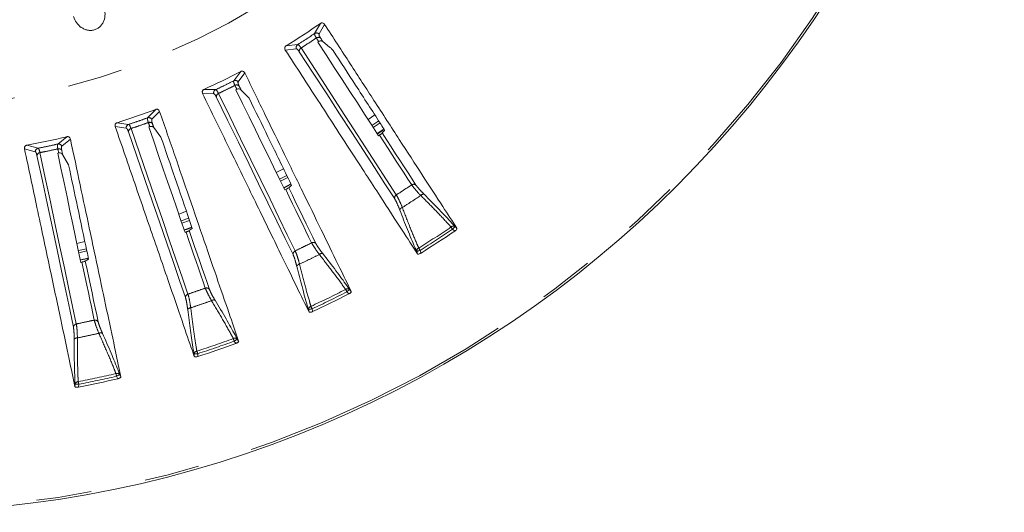
# Model space of a CAD drawing. Units: millimetres. Extents: x 21 to 210, y 9 to 287.
# Drawn here: x 79 to 101, y 169 to 181 of the extents above; entities that cross this region are included whole.
import ezdxf

# ---------------------------------------------------------------- set-up
doc = ezdxf.new("R2010")
doc.units = ezdxf.units.MM
doc.linetypes.add('PHANTOM', pattern=[12.7, 6.35, -1.27, 1.27, -1.27, 1.27, -1.27])

msp = doc.modelspace()

# ---------------------------------------------------------------- linework, layer by layer
at = {"color": 8, "linetype": 'PHANTOM', "lineweight": 0}
for p, q in [((85.5816, 180.5845), (85.4465, 180.3513)), ((85.5496, 180.3417), (85.6779, 180.5616)), ((85.0589, 180.0996), (84.7908, 180.071)), ((84.7725, 179.9737), (85.0257, 180.0015)), ((83.7483, 179.4812), (83.5857, 179.2661)), ((83.6869, 179.244), (83.8411, 179.4467)), ((82.8708, 178.9735), (83.1255, 178.9702)), ((83.1704, 179.0635), (82.9008, 179.0679)), ((81.7942, 178.6095), (81.6066, 178.4158)), ((81.7044, 178.3816), (81.8821, 178.5639)), ((81.1697, 178.2653), (80.9027, 178.3025)), ((86.9236, 178.3431), (86.7667, 178.2381)), ((86.9523, 178.2989), (86.7954, 178.1939)), ((80.8614, 178.2125), (81.1137, 178.1782)), ((87.0431, 178.1593), (86.8862, 178.0542)), ((79.7484, 177.9824), (79.5387, 177.813)), ((79.6315, 177.7671), (79.8301, 177.9265)), ((78.7742, 177.702), (79.0205, 177.6372)), ((79.0866, 177.7169), (78.8261, 177.7864)), ((84.8073, 177.093), (84.6386, 177.0078)), ((84.8304, 177.0456), (84.6617, 176.9604)), ((84.9035, 176.8959), (84.7348, 176.8107)), ((82.5542, 176.11), (82.3765, 176.046)), ((82.5714, 176.0602), (82.3936, 175.9962)), ((82.6255, 175.9026), (82.4479, 175.8387)), ((88.6209, 175.856), (88.6687, 175.8129)), ((88.7189, 175.8793), (88.6765, 175.9176)), ((80.1979, 175.4089), (80.014, 175.3671)), ((80.2087, 175.3573), (80.0249, 175.3155)), ((87.7955, 175.3454), (87.8132, 175.2911)), ((87.8943, 175.31), (87.8744, 175.3711)), ((86.1887, 174.4174), (86.2308, 174.3688)), ((86.2888, 174.4287), (86.2514, 174.4718)), ((85.3072, 174.0113), (85.3181, 173.9552)), ((85.401, 173.9641), (85.3886, 174.0272)), ((83.5993, 173.286), (83.6352, 173.2327)), ((83.7, 173.285), (83.6681, 173.3324)), ((82.6748, 172.9904), (82.6789, 172.9334)), ((82.7622, 172.9321), (82.7576, 172.9962)), ((80.8913, 172.4787), (80.9204, 172.4213)), ((80.9912, 172.4653), (80.9653, 172.5163)), ((79.9377, 172.2978), (79.9348, 172.2408)), ((80.0173, 172.2293), (80.0206, 172.2936))]:
    msp.add_line(p, q, dxfattribs=at)
at = {"color": 7, "linetype": 'Continuous', "lineweight": 15}
for p, q in [((85.5219, 180.1549), (85.5414, 180.1677)), ((85.6371, 180.1675), (85.7931, 180.0418)), ((83.6367, 179.062), (83.6576, 179.0723)), ((83.7526, 179.0605), (83.942, 178.8653)), ((81.6324, 178.207), (81.6544, 178.2147)), ((81.7472, 178.1914), (81.9114, 177.9745)), ((87.0246, 178.1357), (86.8911, 178.0465)), ((86.9374, 178.0181), (86.918, 178.0052)), ((87.0519, 178.1282), (87.0012, 178.067)), ((79.5388, 177.6027), (79.5615, 177.6076)), ((79.6508, 177.5731), (79.7874, 177.3379)), ((84.7343, 177.2426), (84.5657, 177.1574)), ((84.9075, 176.8877), (84.7388, 176.8025)), ((84.7812, 176.7686), (84.7604, 176.7582)), ((84.915, 176.8703), (84.8505, 176.8094)), ((82.5001, 176.2674), (82.3223, 176.2034)), ((82.4888, 175.7912), (82.4669, 175.7834)), ((82.6285, 175.894), (82.4747, 175.8385)), ((82.6341, 175.8759), (82.5626, 175.8232)), ((80.1635, 175.5717), (79.9794, 175.5299)), ((80.0944, 175.1005), (80.0717, 175.0954)), ((80.2338, 175.1827), (80.089, 175.1498)), ((80.2489, 175.1668), (80.1716, 175.1233))]:
    msp.add_line(p, q, dxfattribs=at)
at = {"color": 8, "linetype": 'PHANTOM', "lineweight": 0, "flags": 128}
for points in [[(85.4883, 180.2495), (85.4949, 180.2393), (85.5016, 180.229), (85.5083, 180.2188), (85.5149, 180.2085), (85.5215, 180.1983), (85.5282, 180.1881), (85.5348, 180.1779), (85.5414, 180.1677)], [(87.3264, 176.6452), (87.101, 176.9922), (86.8615, 177.3612), (86.6078, 177.7517), (86.3403, 178.1637), (86.059, 178.5969), (85.7642, 179.0508), (85.4561, 179.5253), (85.1348, 180.02)], [(83.6148, 179.16), (83.6202, 179.149), (83.6256, 179.138), (83.6309, 179.1271), (83.6363, 179.1161), (83.6416, 179.1051), (83.647, 179.0942), (83.6523, 179.0832), (83.6576, 179.0723)], [(85, 175.3586), (84.8186, 175.7305), (84.6258, 176.1258), (84.4216, 176.5444), (84.2063, 176.986), (83.9799, 177.4501), (83.7426, 177.9366), (83.4946, 178.4451), (83.236, 178.9753)], [(81.6226, 178.307), (81.6266, 178.2954), (81.6306, 178.2838), (81.6345, 178.2723), (81.6385, 178.2607), (81.6425, 178.2492), (81.6465, 178.2377), (81.6504, 178.2262), (81.6544, 178.2147)], [(82.5342, 174.365), (82.3995, 174.7563), (82.2562, 175.1722), (82.1046, 175.6125), (81.9447, 176.077), (81.7765, 176.5653), (81.6003, 177.0771), (81.4161, 177.612), (81.2241, 178.1697)], [(86.9374, 178.0181), (87.0376, 177.8638), (87.1356, 177.7128), (87.2316, 177.565), (87.3255, 177.4204), (87.4173, 177.2791), (87.507, 177.141), (87.5945, 177.0062), (87.6799, 176.8747)], [(87.7778, 176.8711), (87.6888, 177.0082), (87.5975, 177.1489), (87.5038, 177.2931), (87.4078, 177.4409), (87.3096, 177.5921), (87.2091, 177.7469), (87.1063, 177.9052), (87.0012, 178.067)], [(79.9656, 173.6794), (79.8796, 174.0841), (79.7881, 174.5144), (79.6913, 174.97), (79.5892, 175.4505), (79.4818, 175.9556), (79.3692, 176.4851), (79.2516, 177.0385), (79.129, 177.6154)], [(79.5412, 177.703), (79.5438, 177.6911), (79.5463, 177.6791), (79.5489, 177.6672), (79.5514, 177.6552), (79.5539, 177.6433), (79.5565, 177.6314), (79.559, 177.6195), (79.5615, 177.6076)], [(84.7812, 176.7686), (84.8618, 176.6033), (84.9408, 176.4414), (85.018, 176.283), (85.0936, 176.1281), (85.1675, 175.9766), (85.2397, 175.8287), (85.3101, 175.6842), (85.3788, 175.5433)], [(85.4756, 175.5278), (85.404, 175.6747), (85.3304, 175.8254), (85.255, 175.98), (85.1778, 176.1384), (85.0987, 176.3005), (85.0178, 176.4664), (84.9351, 176.636), (84.8505, 176.8094)], [(82.4888, 175.7912), (82.5487, 175.6173), (82.6073, 175.4471), (82.6647, 175.2804), (82.7209, 175.1174), (82.7757, 174.9581), (82.8293, 174.8024), (82.8816, 174.6505), (82.9327, 174.5022)], [(88.5859, 175.9077), (88.5894, 175.9025), (88.5932, 175.8969), (88.5973, 175.8908), (88.6017, 175.8843), (88.6063, 175.8775), (88.6111, 175.8705), (88.616, 175.8632), (88.6209, 175.856)], [(88.6209, 175.856), (88.6312, 175.8673), (88.6411, 175.8783), (88.6503, 175.8886), (88.6586, 175.8977), (88.6655, 175.9054), (88.6709, 175.9114), (88.6746, 175.9155), (88.6765, 175.9176)], [(87.7955, 175.3454), (87.7981, 175.3463), (87.8034, 175.348), (87.8111, 175.3505), (87.8209, 175.3537), (87.8326, 175.3575), (87.8457, 175.3618), (87.8598, 175.3664), (87.8744, 175.3711)], [(87.8414, 175.4242), (87.8446, 175.4189), (87.8482, 175.4131), (87.8521, 175.4069), (87.8563, 175.4002), (87.8606, 175.3932), (87.8651, 175.386), (87.8697, 175.3786), (87.8744, 175.3711)], [(80.2378, 175.193), (80.0598, 175.1526), (80.0596, 175.1526)], [(80.2378, 175.193), (80.0598, 175.1526), (80.0596, 175.1526)], [(80.0944, 175.1005), (80.1327, 174.9206), (80.1701, 174.7444), (80.2068, 174.572), (80.2426, 174.4034), (80.2776, 174.2386), (80.3119, 174.0776), (80.3453, 173.9204), (80.3779, 173.767)], [(80.468, 173.7285), (80.434, 173.8884), (80.3992, 174.0525), (80.3634, 174.2207), (80.3268, 174.393), (80.2893, 174.5695), (80.2509, 174.75), (80.2117, 174.9346), (80.1716, 175.1233)], [(86.1602, 174.473), (86.1631, 174.4675), (86.1662, 174.4614), (86.1695, 174.4549), (86.1731, 174.4479), (86.1768, 174.4406), (86.1807, 174.433), (86.1847, 174.4253), (86.1887, 174.4174)], [(86.1887, 174.4174), (86.2003, 174.4275), (86.2115, 174.4372), (86.2219, 174.4462), (86.2311, 174.4543), (86.239, 174.461), (86.2451, 174.4663), (86.2493, 174.47), (86.2514, 174.4718)], [(85.3072, 174.0113), (85.3099, 174.0118), (85.3154, 174.0129), (85.3233, 174.0144), (85.3335, 174.0164), (85.3455, 174.0188), (85.3591, 174.0214), (85.3736, 174.0243), (85.3886, 174.0272)], [(85.3623, 174.0839), (85.3649, 174.0782), (85.3678, 174.0721), (85.3709, 174.0654), (85.3742, 174.0583), (85.3777, 174.0508), (85.3813, 174.0431), (85.3849, 174.0352), (85.3886, 174.0272)], [(83.5778, 173.3447), (83.5799, 173.3389), (83.5823, 173.3325), (83.5848, 173.3256), (83.5875, 173.3182), (83.5903, 173.3105), (83.5933, 173.3025), (83.5963, 173.2943), (83.5993, 173.286)], [(83.5993, 173.286), (83.612, 173.2946), (83.6243, 173.3029), (83.6357, 173.3106), (83.6459, 173.3174), (83.6545, 173.3232), (83.6612, 173.3277), (83.6658, 173.3308), (83.6681, 173.3324)], [(82.7384, 173.0557), (82.7403, 173.0498), (82.7424, 173.0433), (82.7447, 173.0363), (82.7471, 173.0288), (82.7496, 173.021), (82.7522, 173.0129), (82.7549, 173.0046), (82.7576, 172.9962)], [(82.6748, 172.9904), (82.6776, 172.9906), (82.6832, 172.991), (82.6912, 172.9915), (82.7016, 172.9923), (82.7138, 172.9931), (82.7276, 172.9941), (82.7423, 172.9952), (82.7576, 172.9962)], [(80.8771, 172.5395), (80.8785, 172.5335), (80.8801, 172.5268), (80.8818, 172.5196), (80.8835, 172.512), (80.8854, 172.504), (80.8873, 172.4957), (80.8893, 172.4872), (80.8913, 172.4787)], [(80.8913, 172.4787), (80.905, 172.4856), (80.9182, 172.4923), (80.9304, 172.4986), (80.9414, 172.5041), (80.9506, 172.5088), (80.9578, 172.5125), (80.9628, 172.515), (80.9653, 172.5163)], [(79.9377, 172.2978), (79.9405, 172.2977), (79.9461, 172.2974), (79.9541, 172.297), (79.9645, 172.2965), (79.9767, 172.2958), (79.9905, 172.2951), (80.0053, 172.2944), (80.0206, 172.2936)], [(80.0088, 172.3549), (80.01, 172.3488), (80.0112, 172.3421), (80.0126, 172.3349), (80.0141, 172.3272), (80.0157, 172.3191), (80.0173, 172.3108), (80.0189, 172.3022), (80.0206, 172.2936)]]:
    msp.add_lwpolyline(points, dxfattribs=at)
at = {"color": 7, "linetype": 'Continuous', "lineweight": 15, "flags": 128}
for points in [[(86.918, 178.0052), (86.7602, 178.2482), (86.5975, 178.4987), (86.43, 178.7566), (86.2578, 179.0218), (86.0808, 179.2943), (85.8992, 179.574), (85.7129, 179.8609), (85.5219, 180.1549)], [(85.6371, 180.1675), (85.6304, 180.1779), (85.6237, 180.1883), (85.6169, 180.1986), (85.6102, 180.209), (85.6034, 180.2194), (85.5966, 180.2299), (85.5899, 180.2403), (85.5831, 180.2507)], [(85.0952, 179.9338), (85.4169, 179.4384), (85.7254, 178.9633), (86.0207, 178.5087), (86.3023, 178.0749), (86.5703, 177.6624), (86.8243, 177.2712), (87.0642, 176.9018), (87.2899, 176.5542)], [(84.7604, 176.7582), (84.6334, 177.0186), (84.5024, 177.287), (84.3676, 177.5634), (84.229, 177.8477), (84.0866, 178.1397), (83.9404, 178.4395), (83.7904, 178.747), (83.6367, 179.062)], [(83.7526, 179.0605), (83.7472, 179.0716), (83.7417, 179.0827), (83.7363, 179.0938), (83.7309, 179.105), (83.7254, 179.1161), (83.72, 179.1273), (83.7146, 179.1385), (83.7091, 179.1496)], [(83.1862, 178.8946), (83.4451, 178.3637), (83.6935, 177.8545), (83.9311, 177.3673), (84.1578, 176.9024), (84.3735, 176.4603), (84.5779, 176.0411), (84.771, 175.6451), (84.9527, 175.2727)], [(86.8328, 178.4826), (86.6784, 178.3792), (86.6761, 178.3777)], [(86.8328, 178.4826), (86.6784, 178.3792), (86.6761, 178.3777)], [(81.7472, 178.1914), (81.7432, 178.2031), (81.7391, 178.2148), (81.7351, 178.2265), (81.7311, 178.2382), (81.727, 178.2499), (81.723, 178.2617), (81.7189, 178.2734), (81.7149, 178.2852)], [(81.1648, 178.0957), (81.3571, 177.5372), (81.5415, 177.0015), (81.718, 176.489), (81.8864, 176), (82.0466, 175.5349), (82.1984, 175.0939), (82.3418, 174.6774), (82.4767, 174.2856)], [(82.4669, 175.7834), (82.3726, 176.0574), (82.2753, 176.3398), (82.1752, 176.6305), (82.0723, 176.9295), (81.9665, 177.2368), (81.8579, 177.5521), (81.7465, 177.8756), (81.6324, 178.207)], [(80.0717, 175.0954), (80.0115, 175.3788), (79.9494, 175.671), (79.8854, 175.9718), (79.8197, 176.2811), (79.7521, 176.5989), (79.6828, 176.9252), (79.6117, 177.2598), (79.5388, 177.6027)], [(79.6508, 177.5731), (79.6482, 177.5852), (79.6457, 177.5973), (79.6431, 177.6094), (79.6405, 177.6216), (79.6379, 177.6337), (79.6354, 177.6459), (79.6328, 177.658), (79.6302, 177.6702)], [(79.0611, 177.5492), (79.1839, 176.9714), (79.3017, 176.4172), (79.4144, 175.887), (79.5219, 175.3812), (79.6242, 174.9), (79.7212, 174.4438), (79.8128, 174.0129), (79.8989, 173.6076)], [(83.0268, 174.475), (82.9736, 174.6296), (82.919, 174.7882), (82.863, 174.9508), (82.8057, 175.1173), (82.7469, 175.2879), (82.6868, 175.4624), (82.6254, 175.6409), (82.5626, 175.8232)]]:
    msp.add_lwpolyline(points, dxfattribs=at)
at = {"color": 7, "linetype": 'Continuous', "lineweight": 15}
msp.add_circle((75.645, 195.0199), 25.6667, dxfattribs=at)
at = {"color": 8, "linetype": 'PHANTOM', "lineweight": 0}
for radius in [25.6212, 16.4066]:
    msp.add_circle((75.645, 195.0199), radius, dxfattribs=at)
at = {"color": 7, "linetype": 'Continuous', "lineweight": 15}
for radius, start, end in [(17.5247, 301.45849, 304.54151), (17.5247, 294.45849, 297.54151), (17.5247, 287.45849, 290.54151), (17.5247, 280.45849, 283.54151), (23.2062, 301.86009, 304.13991), (23.2062, 294.86009, 297.13991), (23.2062, 287.86009, 290.13991), (23.2062, 280.86009, 283.13991)]:
    msp.add_arc((75.645, 195.0199), radius, start, end, dxfattribs=at)
at = {"color": 8, "linetype": 'PHANTOM', "lineweight": 0}
for centre, radius, start, end in [((85.4919, 180.2811), 0.0837, 46.44707, 122.93039), ((85.1045, 180.0295), 0.0837, 123.07007, 199.55232), ((85.5365, 180.1826), 0.0825, 55.61983, 125.8117), ((85.1763, 179.9487), 0.0825, 120.18872, 190.37937), ((83.6223, 179.1909), 0.0837, 39.44832, 115.92879), ((83.6546, 179.0878), 0.0825, 48.62008, 118.8118), ((83.2071, 178.9884), 0.0837, 116.06902, 192.55283), ((83.2685, 178.8995), 0.0825, 113.18834, 183.3797), ((81.197, 178.1863), 0.0837, 109.07055, 185.55237), ((81.6338, 178.3367), 0.0837, 32.44793, 108.92977), ((81.6532, 178.2304), 0.0825, 41.62069, 111.81081), ((81.2471, 178.0905), 0.0825, 106.18989, 176.37871), ((79.556, 177.7312), 0.0837, 25.44571, 101.93113), ((79.1041, 177.6351), 0.0837, 102.06893, 178.55365), ((79.1422, 177.534), 0.0825, 99.18792, 169.38017), ((79.5623, 177.6233), 0.0825, 34.62157, 104.81134), ((87.7264, 176.8064), 0.0826, 51.50193, 124.24228), ((87.9521, 176.5813), 0.08, 80.5067, 142.36738), ((87.3699, 176.5749), 0.0827, 121.75727, 194.49812), ((87.4838, 176.2772), 0.08, 103.63023, 165.49534), ((75.645, 195.0199), 23.0813, 301.89808, 304.10192), ((75.645, 195.0199), 23.1438, 301.89808, 304.10192), ((88.6379, 175.8517), 0.0764, 59.62475, 132.86322), ((85.4167, 175.4698), 0.0827, 44.50183, 117.2421), ((85.0346, 175.2835), 0.0826, 114.75629, 187.49848), ((87.8714, 175.3539), 0.0764, 113.13765, 186.37375), ((85.6132, 175.2188), 0.08, 73.50601, 135.36873), ((85.1114, 174.9741), 0.08, 96.63187, 158.49245), ((82.9613, 174.4247), 0.0827, 37.50305, 110.24106), ((75.645, 195.0199), 23.0813, 294.89808, 297.10192), ((75.645, 195.0199), 23.1438, 294.89808, 297.10192), ((86.205, 174.4111), 0.0764, 52.62436, 125.86277), ((82.5594, 174.2863), 0.0826, 107.75647, 180.49899), ((83.1258, 174.1516), 0.08, 66.50467, 128.36963), ((82.5979, 173.9698), 0.08, 89.63077, 151.49456), ((85.3836, 174.0105), 0.0764, 106.13869, 179.37337), ((80.3968, 173.6866), 0.0826, 30.50059, 103.24371), ((79.981, 173.5982), 0.0827, 100.75754, 173.49792), ((79.9807, 173.2794), 0.08, 82.63177, 144.49049), ((80.5268, 173.3955), 0.08, 59.50782, 121.36734), ((75.645, 195.0199), 23.0813, 287.89808, 290.10192), ((75.645, 195.0199), 23.1438, 287.89808, 290.10192), ((83.6147, 173.2778), 0.0764, 45.62531, 118.86186), ((82.7506, 172.9802), 0.0764, 99.13553, 172.37584), ((75.645, 195.0199), 23.0813, 280.89808, 283.10192), ((75.645, 195.0199), 23.1438, 280.89808, 283.10192), ((80.9056, 172.4686), 0.0764, 38.62825, 111.86091), ((80.0116, 172.2786), 0.0764, 92.13915, 165.37333)]:
    msp.add_arc(centre, radius, start, end, dxfattribs=at)
at = {"color": 7, "linetype": 'Continuous', "lineweight": 15}
for points, knots in [([(79.8986, 180.742), (79.9191, 180.6938), (79.9602, 180.5972), (80.0571, 180.5036), (80.1484, 180.4519), (80.2241, 180.4279), (80.3025, 180.4207), (80.3807, 180.4331), (80.4534, 180.4639), (80.5158, 180.5122), (80.5658, 180.5738), (80.612, 180.6676), (80.6367, 180.7998), (80.6131, 180.9016), (80.6013, 180.9526)], [0, 0, 0, 0, 0.124675, 0.2497687, 0.3135522, 0.3752822, 0.4386317, 0.500613, 0.562987, 0.6260201, 0.6877446, 0.7514587, 0.8755726, 1, 1, 1, 1]), ([(85.5816, 180.5845), (85.5866, 180.5875), (85.5966, 180.5934), (85.6141, 180.5973), (85.6353, 180.5961), (85.6594, 180.585), (85.6712, 180.5701), (85.6779, 180.5616)], [0, 0, 0, 0, 0.1107156, 0.2209137, 0.3766287, 0.6434665, 1, 1, 1, 1]), ([(88.7189, 175.8793), (88.6136, 176.0415), (88.3703, 176.416), (87.9317, 177.0914), (87.4038, 177.9043), (86.8457, 178.7636), (86.272, 179.647), (85.8759, 180.2567), (85.6779, 180.5616)], [0, 0, 0, 0, 0.1390743, 0.3210602, 0.5030459, 0.6850317, 0.8425158, 1, 1, 1, 1]), ([(84.7725, 179.9737), (84.7665, 179.9854), (84.7583, 180.0016), (84.7593, 180.0275), (84.7644, 180.0437), (84.7743, 180.0582), (84.7838, 180.0666), (84.7897, 180.0703), (84.7908, 180.071)], [0, 0, 0, 0, 0.4295728, 0.5932698, 0.7579325, 0.8658706, 0.97462, 1, 1, 1, 1]), ([(85.6371, 180.1675), (85.6301, 180.172), (85.6161, 180.181), (85.5895, 180.1842), (85.5634, 180.1799), (85.5483, 180.1715), (85.5414, 180.1677)], [0, 0, 0, 0, 0.25962, 0.5203757, 0.780882, 1, 1, 1, 1]), ([(84.7725, 179.9737), (85.0268, 179.5822), (85.5642, 178.7545), (86.2933, 177.6317), (86.9353, 176.643), (87.4377, 175.8693), (87.6987, 175.4673), (87.8132, 175.2911)], [0, 0, 0, 0, 0.2033434, 0.4298396, 0.6563357, 0.8493399, 1, 1, 1, 1]), ([(85.7931, 180.0418), (85.8001, 180.0359), (85.8141, 180.0242), (85.836, 180.0033), (85.855, 179.9832), (85.8668, 179.9689), (85.8711, 179.9626), (85.8724, 179.9607)], [0, 0, 0, 0, 0.230895, 0.4619536, 0.6883444, 0.9071224, 1, 1, 1, 1]), ([(87.0393, 178.1639), (87.0109, 178.2076), (86.8037, 178.5267), (86.4273, 179.1062), (86.0461, 179.6932), (85.8724, 179.9607)], [0, 0, 0, 0, 0.0796931, 0.5806622, 1, 1, 1, 1]), ([(83.7483, 179.4812), (83.7536, 179.4835), (83.7642, 179.4882), (83.7821, 179.4899), (83.8031, 179.4861), (83.8256, 179.4722), (83.8355, 179.456), (83.8411, 179.4467)], [0, 0, 0, 0, 0.1107141, 0.2209107, 0.3766286, 0.6434643, 1, 1, 1, 1]), ([(86.2888, 174.4287), (86.204, 174.6025), (86.0082, 175.0039), (85.6552, 175.7276), (85.2303, 176.5988), (84.7811, 177.5197), (84.3193, 178.4665), (84.0005, 179.12), (83.8411, 179.4467)], [0, 0, 0, 0, 0.1390743, 0.3210602, 0.5030459, 0.6850317, 0.8425158, 1, 1, 1, 1]), ([(82.8708, 178.9735), (82.8663, 178.9858), (82.8601, 179.0029), (82.8642, 179.0285), (82.8713, 179.044), (82.8829, 179.0571), (82.8933, 179.0643), (82.8996, 179.0673), (82.9008, 179.0679)], [0, 0, 0, 0, 0.4295796, 0.5932693, 0.7579406, 0.8658777, 0.9746241, 1, 1, 1, 1]), ([(82.8708, 178.9735), (83.0755, 178.5539), (83.508, 177.6669), (84.0948, 176.4636), (84.6115, 175.4041), (85.0159, 174.5749), (85.226, 174.1441), (85.3181, 173.9552)], [0, 0, 0, 0, 0.2033434, 0.4298396, 0.6563357, 0.8493399, 1, 1, 1, 1]), ([(83.7526, 179.0605), (83.7477, 179.0647), (83.7365, 179.0744), (83.7131, 179.0822), (83.6891, 179.0824), (83.6704, 179.078), (83.6613, 179.0739), (83.6576, 179.0723)], [0, 0, 0, 0, 0.2036314, 0.4643128, 0.7246398, 0.8873348, 1, 1, 1, 1]), ([(84.915, 176.8703), (84.8872, 176.9274), (84.7158, 177.2787), (84.402, 177.9222), (84.0883, 178.5653), (83.942, 178.8653)], [0, 0, 0, 0, 0.0937509, 0.5773446, 1, 1, 1, 1]), ([(81.7942, 178.6095), (81.7997, 178.6111), (81.8109, 178.6144), (81.8288, 178.614), (81.8491, 178.6076), (81.8698, 178.5911), (81.8776, 178.5738), (81.8821, 178.5639)], [0, 0, 0, 0, 0.110716, 0.2209123, 0.3766271, 0.6434678, 1, 1, 1, 1]), ([(83.7, 173.285), (83.637, 173.4679), (83.4916, 173.8901), (83.2295, 174.6515), (82.9138, 175.568), (82.5802, 176.5368), (82.2372, 177.5327), (82.0005, 178.2202), (81.8821, 178.5639)], [0, 0, 0, 0, 0.1390743, 0.3210602, 0.5030459, 0.6850317, 0.8425158, 1, 1, 1, 1]), ([(80.8614, 178.2125), (80.8584, 178.2253), (80.8543, 178.243), (80.8615, 178.2679), (80.8705, 178.2824), (80.8836, 178.294), (80.8948, 178.2999), (80.9014, 178.3021), (80.9027, 178.3025)], [0, 0, 0, 0, 0.4295788, 0.5932712, 0.7579399, 0.865875, 0.974622, 1, 1, 1, 1]), ([(80.8614, 178.2125), (81.0134, 177.7711), (81.3346, 176.838), (81.7704, 175.5721), (82.1541, 174.4575), (82.4545, 173.5852), (82.6105, 173.1321), (82.6789, 172.9334)], [0, 0, 0, 0, 0.2033434, 0.4298397, 0.6563357, 0.8493399, 1, 1, 1, 1]), ([(81.7472, 178.1914), (81.7471, 178.1914), (81.7421, 178.198), (81.7294, 178.2095), (81.7047, 178.2192), (81.6784, 178.2212), (81.6618, 178.2167), (81.6544, 178.2147)], [0, 0, 0, 0, 0.0028215, 0.2639337, 0.5247807, 0.7852751, 1, 1, 1, 1]), ([(86.9374, 178.0181), (86.9409, 178.0204), (86.9489, 178.0258), (86.9619, 178.0349), (86.9789, 178.0474), (86.9941, 178.0595), (86.9987, 178.0644), (87.0012, 178.067)], [0, 0, 0, 0, 0.0700996, 0.1591069, 0.308939, 0.6247823, 1, 1, 1, 1]), ([(87.0393, 178.1639), (87.0462, 178.1516), (87.0555, 178.1352), (87.0526, 178.1296), (87.0519, 178.1282)], [0, 0, 0, 0, 0.7453117, 1, 1, 1, 1]), ([(79.7484, 177.9824), (79.7541, 177.9834), (79.7656, 177.9853), (79.7833, 177.9826), (79.8027, 177.9739), (79.8213, 177.9549), (79.8269, 177.9368), (79.8301, 177.9265)], [0, 0, 0, 0, 0.1107137, 0.2209112, 0.3766273, 0.6434653, 1, 1, 1, 1]), ([(80.9912, 172.4653), (80.9509, 172.6546), (80.8581, 173.0913), (80.6906, 173.879), (80.4891, 174.8271), (80.276, 175.8293), (80.0569, 176.8597), (79.9057, 177.5709), (79.8301, 177.9265)], [0, 0, 0, 0, 0.1390743, 0.3210602, 0.5030459, 0.6850316, 0.8425158, 1, 1, 1, 1]), ([(82.6341, 175.8759), (82.6134, 175.9359), (82.4861, 176.3055), (82.253, 176.9825), (82.02, 177.659), (81.9114, 177.9745)], [0, 0, 0, 0, 0.0937508, 0.5773444, 1, 1, 1, 1]), ([(78.7742, 177.702), (78.7728, 177.7151), (78.7709, 177.7332), (78.7811, 177.757), (78.7917, 177.7703), (78.8061, 177.7803), (78.818, 177.7847), (78.8248, 177.7861), (78.8261, 177.7864)], [0, 0, 0, 0, 0.4295751, 0.5932716, 0.7579366, 0.8658742, 0.9746234, 1, 1, 1, 1]), ([(78.7742, 177.702), (78.8712, 177.2454), (79.0764, 176.2802), (79.3547, 174.9706), (79.5997, 173.8176), (79.7915, 172.9151), (79.8911, 172.4463), (79.9348, 172.2408)], [0, 0, 0, 0, 0.2033435, 0.4298396, 0.6563357, 0.8493399, 1, 1, 1, 1]), ([(79.6508, 177.5731), (79.6507, 177.5733), (79.6465, 177.5806), (79.6351, 177.5935), (79.6116, 177.6061), (79.5859, 177.6111), (79.5691, 177.6087), (79.5615, 177.6076)], [0, 0, 0, 0, 0.0064231, 0.2675156, 0.5283478, 0.7888252, 1, 1, 1, 1]), ([(80.2489, 175.1668), (80.2357, 175.2289), (80.1544, 175.6113), (80.0055, 176.3116), (79.8567, 177.0115), (79.7874, 177.3379)], [0, 0, 0, 0, 0.0937509, 0.5773444, 1, 1, 1, 1]), ([(84.7812, 176.7686), (84.7839, 176.77), (84.7909, 176.7735), (84.8033, 176.78), (84.8201, 176.7893), (84.8407, 176.8015), (84.8466, 176.8062), (84.8505, 176.8094)], [0, 0, 0, 0, 0.0501538, 0.1298274, 0.2554527, 0.5056196, 1, 1, 1, 1]), ([(88.6765, 175.9176), (88.6525, 175.944), (88.5431, 176.0645), (88.318, 176.3042), (88.0839, 176.5404), (87.9653, 176.6602)], [0, 0, 0, 0, 0.1218595, 0.5546978, 1, 1, 1, 1]), ([(87.4063, 176.2972), (87.4658, 176.1444), (87.5864, 175.8343), (87.7141, 175.5304), (87.7811, 175.3781), (87.7955, 175.3454)], [0, 0, 0, 0, 0.4328954, 0.8781407, 1, 1, 1, 1]), ([(82.4888, 175.7912), (82.4912, 175.7921), (82.4972, 175.7942), (82.5085, 175.7985), (82.5247, 175.8048), (82.5468, 175.8143), (82.5579, 175.82), (82.5618, 175.8227), (82.5626, 175.8232)], [0, 0, 0, 0, 0.0420881, 0.1057453, 0.2146687, 0.41882, 0.8777301, 1, 1, 1, 1]), ([(88.7189, 175.8793), (88.7199, 175.8762), (88.7219, 175.8699), (88.7147, 175.855), (88.7007, 175.8384), (88.6842, 175.8238), (88.6729, 175.8159), (88.6687, 175.8129)], [0, 0, 0, 0, 0.2267443, 0.4540565, 0.6686653, 0.8745642, 1, 1, 1, 1]), ([(87.8943, 175.31), (87.8866, 175.3055), (87.8712, 175.2966), (87.8488, 175.288), (87.8305, 175.2844), (87.8184, 175.2857), (87.8148, 175.2895), (87.8132, 175.2911)], [0, 0, 0, 0, 0.2125325, 0.4254068, 0.6318676, 0.8394598, 1, 1, 1, 1]), ([(80.0944, 175.1005), (80.0974, 175.1012), (80.1051, 175.1029), (80.1187, 175.1062), (80.1373, 175.1112), (80.1602, 175.118), (80.167, 175.1212), (80.1716, 175.1233)], [0, 0, 0, 0, 0.0506377, 0.1304984, 0.2566407, 0.5082115, 1, 1, 1, 1]), ([(86.2514, 174.4718), (86.2308, 174.501), (86.1369, 174.6339), (85.9426, 174.8993), (85.7391, 175.1622), (85.6359, 175.2956)], [0, 0, 0, 0, 0.1218598, 0.554698, 1, 1, 1, 1]), ([(85.0369, 175.0034), (85.0773, 174.8445), (85.1593, 174.5221), (85.2489, 174.2048), (85.2969, 174.0455), (85.3072, 174.0113)], [0, 0, 0, 0, 0.432896, 0.8781405, 1, 1, 1, 1]), ([(86.2888, 174.4287), (86.2894, 174.4254), (86.2906, 174.419), (86.2816, 174.405), (86.2657, 174.3902), (86.2476, 174.3778), (86.2354, 174.3713), (86.2308, 174.3688)], [0, 0, 0, 0, 0.2267455, 0.4540625, 0.6686671, 0.8745687, 1, 1, 1, 1]), ([(83.6681, 173.3324), (83.6512, 173.3639), (83.5742, 173.5072), (83.4138, 173.7943), (83.2438, 174.0801), (83.1577, 174.225)], [0, 0, 0, 0, 0.1218594, 0.5546981, 1, 1, 1, 1]), ([(82.5275, 174.008), (82.5483, 173.8453), (82.5903, 173.5153), (82.6406, 173.1895), (82.6688, 173.0256), (82.6748, 172.9904)], [0, 0, 0, 0, 0.4328957, 0.87814, 1, 1, 1, 1]), ([(85.401, 173.9641), (85.3928, 173.9606), (85.3764, 173.9536), (85.3532, 173.9478), (85.3345, 173.9465), (85.3227, 173.9493), (85.3195, 173.9534), (85.3181, 173.9552)], [0, 0, 0, 0, 0.21254, 0.4254105, 0.6318733, 0.8394636, 1, 1, 1, 1]), ([(79.9155, 173.3259), (79.9163, 173.1619), (79.9178, 172.8292), (79.928, 172.4997), (79.936, 172.3335), (79.9377, 172.2978)], [0, 0, 0, 0, 0.4328959, 0.8781409, 1, 1, 1, 1]), ([(80.9653, 172.5163), (80.9523, 172.5496), (80.8934, 172.7012), (80.7691, 173.0057), (80.6353, 173.3101), (80.5674, 173.4644)], [0, 0, 0, 0, 0.1218589, 0.5546973, 1, 1, 1, 1]), ([(83.7, 173.285), (83.7002, 173.2817), (83.7007, 173.2751), (83.69, 173.2624), (83.6724, 173.2497), (83.6529, 173.2396), (83.6401, 173.2346), (83.6352, 173.2327)], [0, 0, 0, 0, 0.2267463, 0.4540588, 0.6686662, 0.8745633, 1, 1, 1, 1]), ([(82.7622, 172.9321), (82.7536, 172.9296), (82.7365, 172.9247), (82.7127, 172.9217), (82.6941, 172.9227), (82.6827, 172.9269), (82.68, 172.9314), (82.6789, 172.9334)], [0, 0, 0, 0, 0.2125318, 0.4254036, 0.6318677, 0.8394578, 1, 1, 1, 1]), ([(80.9912, 172.4653), (80.991, 172.4621), (80.9906, 172.4555), (80.9785, 172.4441), (80.9594, 172.4336), (80.9389, 172.426), (80.9255, 172.4226), (80.9204, 172.4213)], [0, 0, 0, 0, 0.2267444, 0.4540625, 0.6686687, 0.8745666, 1, 1, 1, 1]), ([(80.0173, 172.2293), (80.0085, 172.2279), (79.9909, 172.2251), (79.967, 172.2251), (79.9486, 172.2283), (79.9377, 172.2339), (79.9357, 172.2387), (79.9348, 172.2408)], [0, 0, 0, 0, 0.2125363, 0.4254076, 0.6318719, 0.8394621, 1, 1, 1, 1])]:
    msp.add_open_spline(points, degree=3, knots=knots, dxfattribs=at)
at = {"color": 8, "linetype": 'PHANTOM', "lineweight": 0}
for points, knots in [([(85.4465, 180.3513), (85.3823, 180.3086), (85.254, 180.2233), (85.1239, 180.1408), (85.0589, 180.0996)], [0, 0, 0, 0, 0.4999989, 1, 1, 1, 1]), ([(85.4465, 180.3513), (85.4464, 180.3376), (85.4464, 180.3165), (85.4773, 180.267), (85.4883, 180.2495)], [0, 0, 0, 0, 0.6465683, 1, 1, 1, 1]), ([(85.5831, 180.2507), (85.5737, 180.2661), (85.547, 180.3097), (85.5486, 180.3291), (85.5496, 180.3417)], [0, 0, 0, 0, 0.353083, 1, 1, 1, 1]), ([(85.1348, 180.02), (85.1147, 180.0485), (85.083, 180.0934), (85.0653, 180.0979), (85.0589, 180.0996)], [0, 0, 0, 0, 0.6340622, 1, 1, 1, 1]), ([(85.1348, 180.02), (85.1941, 180.0577), (85.3126, 180.1331), (85.4297, 180.2107), (85.4883, 180.2495)], [0, 0, 0, 0, 0.5000018, 1, 1, 1, 1]), ([(85.0257, 180.0015), (85.0319, 180.0004), (85.049, 179.9976), (85.0772, 179.9586), (85.0952, 179.9338)], [0, 0, 0, 0, 0.3663651, 1, 1, 1, 1]), ([(83.5857, 179.2661), (83.5169, 179.2316), (83.3792, 179.1625), (83.24, 179.0965), (83.1704, 179.0635)], [0, 0, 0, 0, 0.5000004, 1, 1, 1, 1]), ([(83.236, 178.9753), (83.2995, 179.0055), (83.4263, 179.0658), (83.552, 179.1286), (83.6148, 179.16)], [0, 0, 0, 0, 0.5000003, 1, 1, 1, 1]), ([(83.5857, 179.2661), (83.5841, 179.2526), (83.5814, 179.2316), (83.6061, 179.1787), (83.6148, 179.16)], [0, 0, 0, 0, 0.6465683, 1, 1, 1, 1]), ([(83.7091, 179.1496), (83.7016, 179.1661), (83.6804, 179.2126), (83.6844, 179.2317), (83.6869, 179.244)], [0, 0, 0, 0, 0.3530821, 1, 1, 1, 1]), ([(83.1255, 178.9702), (83.1315, 178.9684), (83.1481, 178.9635), (83.1714, 178.9213), (83.1862, 178.8946)], [0, 0, 0, 0, 0.3663651, 1, 1, 1, 1]), ([(83.236, 178.9753), (83.2196, 179.006), (83.1936, 179.0545), (83.1766, 179.0611), (83.1704, 179.0635)], [0, 0, 0, 0, 0.634063, 1, 1, 1, 1]), ([(81.6066, 178.4158), (81.5341, 178.3899), (81.389, 178.3382), (81.2428, 178.2896), (81.1697, 178.2653)], [0, 0, 0, 0, 0.4999998, 1, 1, 1, 1]), ([(81.2241, 178.1697), (81.2115, 178.2023), (81.1916, 178.2536), (81.1755, 178.2622), (81.1697, 178.2653)], [0, 0, 0, 0, 0.6340626, 1, 1, 1, 1]), ([(81.2241, 178.1697), (81.2907, 178.192), (81.424, 178.2365), (81.5564, 178.2835), (81.6226, 178.307)], [0, 0, 0, 0, 0.4999992, 1, 1, 1, 1]), ([(81.6066, 178.4158), (81.6033, 178.4026), (81.5982, 178.3821), (81.6162, 178.3266), (81.6226, 178.307)], [0, 0, 0, 0, 0.646568, 1, 1, 1, 1]), ([(81.7149, 178.2852), (81.7095, 178.3024), (81.6941, 178.3511), (81.7003, 178.3696), (81.7044, 178.3816)], [0, 0, 0, 0, 0.353082, 1, 1, 1, 1]), ([(81.1137, 178.1782), (81.1195, 178.1757), (81.1354, 178.1688), (81.1534, 178.1241), (81.1648, 178.0957)], [0, 0, 0, 0, 0.3663647, 1, 1, 1, 1]), ([(79.5387, 177.813), (79.4635, 177.7962), (79.3132, 177.7625), (79.1621, 177.7321), (79.0866, 177.7169)], [0, 0, 0, 0, 0.4999999, 1, 1, 1, 1]), ([(79.5387, 177.813), (79.5338, 177.8003), (79.5262, 177.7806), (79.5373, 177.7233), (79.5412, 177.703)], [0, 0, 0, 0, 0.6465679, 1, 1, 1, 1]), ([(79.0205, 177.6372), (79.0259, 177.634), (79.0408, 177.6253), (79.0532, 177.5787), (79.0611, 177.5492)], [0, 0, 0, 0, 0.3663648, 1, 1, 1, 1]), ([(79.129, 177.6154), (79.1204, 177.6492), (79.107, 177.7026), (79.0921, 177.7131), (79.0866, 177.7169)], [0, 0, 0, 0, 0.6340629, 1, 1, 1, 1]), ([(79.129, 177.6154), (79.1978, 177.6294), (79.3355, 177.6573), (79.4727, 177.6878), (79.5412, 177.703)], [0, 0, 0, 0, 0.5000004, 1, 1, 1, 1]), ([(79.6302, 177.6702), (79.6269, 177.6879), (79.6176, 177.7382), (79.626, 177.7557), (79.6315, 177.7671)], [0, 0, 0, 0, 0.3530815, 1, 1, 1, 1]), ([(87.6799, 176.8747), (87.6209, 176.8366), (87.5029, 176.7603), (87.3853, 176.6836), (87.3264, 176.6452)], [0, 0, 0, 0, 0.5000012, 1, 1, 1, 1]), ([(87.6799, 176.8747), (87.702, 176.8445), (87.744, 176.7871), (87.8335, 176.6885), (87.883, 176.6361), (87.8887, 176.6301)], [0, 0, 0, 0, 0.4975407, 0.94255, 1, 1, 1, 1]), ([(87.9653, 176.6602), (87.9602, 176.6653), (87.9154, 176.7101), (87.8348, 176.7948), (87.7975, 176.8448), (87.7778, 176.8711)], [0, 0, 0, 0, 0.0576106, 0.5030931, 1, 1, 1, 1]), ([(87.2899, 176.5542), (87.3062, 176.5254), (87.3385, 176.4682), (87.3838, 176.354), (87.4063, 176.2972)], [0, 0, 0, 0, 0.5034081, 1, 1, 1, 1]), ([(87.465, 176.3549), (87.4377, 176.4188), (87.3828, 176.5477), (87.3453, 176.6125), (87.3264, 176.6452)], [0, 0, 0, 0, 0.4959561, 1, 1, 1, 1]), ([(87.465, 176.3549), (87.5356, 176.4008), (87.6768, 176.4926), (87.818, 176.5843), (87.8887, 176.6301)], [0, 0, 0, 0, 0.5000012, 1, 1, 1, 1]), ([(87.8887, 176.6301), (88.0019, 176.5169), (88.2315, 176.2871), (88.4528, 176.0533), (88.5624, 175.9334), (88.5859, 175.9077)], [0, 0, 0, 0, 0.4329002, 0.8781578, 1, 1, 1, 1]), ([(87.8414, 175.4242), (87.8274, 175.4561), (87.7639, 175.6017), (87.6405, 175.8982), (87.524, 176.2013), (87.465, 176.3549)], [0, 0, 0, 0, 0.1218421, 0.5546818, 1, 1, 1, 1]), ([(85.3788, 175.5433), (85.3156, 175.5126), (85.1893, 175.4513), (85.0631, 175.3895), (85, 175.3586)], [0, 0, 0, 0, 0.4999998, 1, 1, 1, 1]), ([(85.3788, 175.5433), (85.3971, 175.5106), (85.4318, 175.4485), (85.5086, 175.3397), (85.5514, 175.2817), (85.5563, 175.2751)], [0, 0, 0, 0, 0.4975417, 0.9425504, 1, 1, 1, 1]), ([(85.6359, 175.2956), (85.6315, 175.3013), (85.5926, 175.3512), (85.5229, 175.4451), (85.4919, 175.4992), (85.4756, 175.5278)], [0, 0, 0, 0, 0.0576113, 0.5030935, 1, 1, 1, 1]), ([(85.1022, 175.0536), (85.0829, 175.1203), (85.0441, 175.2549), (85.0148, 175.3238), (85, 175.3586)], [0, 0, 0, 0, 0.4959567, 1, 1, 1, 1]), ([(84.9527, 175.2727), (84.9653, 175.2421), (84.9905, 175.1814), (85.0215, 175.0625), (85.0369, 175.0034)], [0, 0, 0, 0, 0.5034083, 1, 1, 1, 1]), ([(85.1022, 175.0536), (85.1778, 175.0905), (85.3292, 175.1644), (85.4806, 175.2382), (85.5563, 175.2751)], [0, 0, 0, 0, 0.4999995, 1, 1, 1, 1]), ([(85.5563, 175.2751), (85.6548, 175.1489), (85.8547, 174.8928), (86.0459, 174.6338), (86.14, 174.5015), (86.1602, 174.473)], [0, 0, 0, 0, 0.4328996, 0.8781579, 1, 1, 1, 1]), ([(85.3623, 174.0839), (85.3524, 174.1173), (85.307, 174.2695), (85.2207, 174.5788), (85.1421, 174.8938), (85.1022, 175.0536)], [0, 0, 0, 0, 0.121842, 0.5546821, 1, 1, 1, 1]), ([(82.9327, 174.5022), (82.8662, 174.4795), (82.7333, 174.434), (82.6005, 174.388), (82.5342, 174.365)], [0, 0, 0, 0, 0.5000006, 1, 1, 1, 1]), ([(82.9327, 174.5022), (82.9468, 174.4675), (82.9737, 174.4017), (83.0366, 174.2843), (83.0721, 174.2215), (83.0761, 174.2144)], [0, 0, 0, 0, 0.4975411, 0.9425503, 1, 1, 1, 1]), ([(83.1577, 174.225), (83.154, 174.2312), (83.1214, 174.2855), (83.0637, 174.3872), (83.0396, 174.4447), (83.0268, 174.475)], [0, 0, 0, 0, 0.0576098, 0.5030947, 1, 1, 1, 1]), ([(82.4767, 174.2856), (82.4856, 174.2537), (82.5031, 174.1904), (82.5194, 174.0685), (82.5275, 174.008)], [0, 0, 0, 0, 0.5034074, 1, 1, 1, 1]), ([(82.5984, 174.0499), (82.5874, 174.1184), (82.5653, 174.2567), (82.5446, 174.3287), (82.5342, 174.365)], [0, 0, 0, 0, 0.4959562, 1, 1, 1, 1]), ([(82.5984, 174.0499), (82.678, 174.0773), (82.8372, 174.1322), (82.9965, 174.187), (83.0761, 174.2144)], [0, 0, 0, 0, 0.4999992, 1, 1, 1, 1]), ([(83.0761, 174.2144), (83.1585, 174.0771), (83.3258, 173.7986), (83.4839, 173.5182), (83.5612, 173.3754), (83.5778, 173.3447)], [0, 0, 0, 0, 0.4328999, 0.8781573, 1, 1, 1, 1]), ([(82.7384, 173.0557), (82.7326, 173.0901), (82.7062, 173.2467), (82.6582, 173.5642), (82.6185, 173.8865), (82.5984, 174.0499)], [0, 0, 0, 0, 0.121843, 0.5546817, 1, 1, 1, 1]), ([(80.3779, 173.767), (80.3091, 173.7525), (80.1717, 173.7236), (80.0343, 173.6941), (79.9656, 173.6794)], [0, 0, 0, 0, 0.4999998, 1, 1, 1, 1]), ([(80.3779, 173.767), (80.3877, 173.7308), (80.4063, 173.6622), (80.4545, 173.5381), (80.482, 173.4714), (80.4851, 173.4638)], [0, 0, 0, 0, 0.4975418, 0.9425488, 1, 1, 1, 1]), ([(80.5674, 173.4644), (80.5645, 173.4711), (80.5388, 173.5289), (80.4939, 173.6369), (80.4769, 173.6969), (80.468, 173.7285)], [0, 0, 0, 0, 0.0576096, 0.5030924, 1, 1, 1, 1]), ([(79.8989, 173.6076), (79.9038, 173.5748), (79.9135, 173.5098), (79.9148, 173.3869), (79.9155, 173.3259)], [0, 0, 0, 0, 0.5034112, 1, 1, 1, 1]), ([(79.9909, 173.3588), (79.9884, 173.4282), (79.9833, 173.5681), (79.9715, 173.6421), (79.9656, 173.6794)], [0, 0, 0, 0, 0.4959559, 1, 1, 1, 1]), ([(79.9909, 173.3588), (80.0733, 173.3763), (80.238, 173.4114), (80.4028, 173.4463), (80.4851, 173.4638)], [0, 0, 0, 0, 0.4999998, 1, 1, 1, 1]), ([(80.0088, 172.3549), (80.0072, 172.3898), (80.0001, 172.5484), (79.9911, 172.8695), (79.991, 173.1941), (79.9909, 173.3588)], [0, 0, 0, 0, 0.1218419, 0.5546818, 1, 1, 1, 1]), ([(80.4851, 173.4638), (80.5502, 173.3175), (80.6823, 173.0207), (80.8051, 172.7231), (80.8644, 172.572), (80.8771, 172.5395)], [0, 0, 0, 0, 0.4328991, 0.8781573, 1, 1, 1, 1])]:
    msp.add_open_spline(points, degree=3, knots=knots, dxfattribs=at)

doc.saveas('drawing.dxf')
